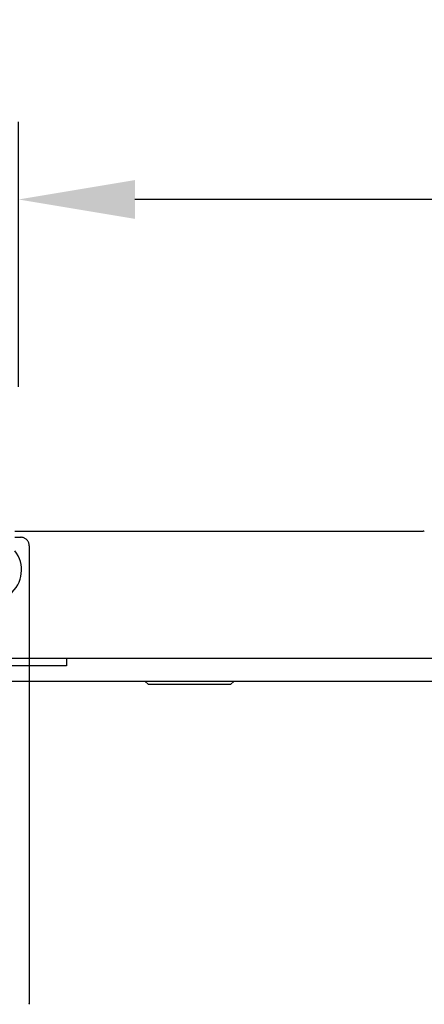
# Model space of a CAD drawing. Extents: x -119 to 3383, y -1187 to 1130.
# Drawn here: x 2800 to 2904, y 345 to 598 of the extents above; entities that cross this region are included whole.
import ezdxf

# ---------------------------------------------------------------- set-up
doc = ezdxf.new("R2010")
doc.units = 0
doc.header["$LTSCALE"] = 23.1
doc.header["$PDMODE"] = 3
doc.header["$PDSIZE"] = 0.3125
doc.layers.get('0').update_dxf_attribs({"linetype": 'CONTINUOUS'})
doc.layers.get('DEFPOINTS').update_dxf_attribs({"linetype": 'CONTINUOUS'})
doc.layers.add('7_ALL_FEATURES', color=7, linetype='CONTINUOUS')
doc.styles.get("Standard").update_dxf_attribs({"font": 'txt', "width": 0.8})
doc.dimstyles.new('DIMSTYLE_2', dxfattribs={"dimtxt": 3.5, "dimasz": 3, "dimexe": 2, "dimexo": 2, "dimgap": 0.875, "dimtad": 1, "dimlfac": 10, "dimcen": 0.09, "dimazin": 3, "dimtp": 0.8, "dimtm": 0.8, "dimtfac": 1, "dimtofl": 0, "dimtmove": 0, "dimatfit": 3})
doc.dimstyles.new('DIMSTYLE_4', dxfattribs={"dimtxt": 3.5, "dimasz": 3, "dimexe": 2, "dimexo": 2, "dimgap": 0.875, "dimtad": 1, "dimlfac": 10, "dimcen": 0.09, "dimazin": 3, "dimtp": 1.2, "dimtm": 1.2, "dimtfac": 1, "dimtofl": 0, "dimtmove": 0, "dimatfit": 3})

# ---------------------------------------------------------------- blocks, each defined once
blk = doc.blocks.new('_FILLED')
at = {"color": 0, "linetype": 'BYBLOCK'}
blk.add_solid([(0, 0), (-1, 0.1667), (-1, -0.1667)], dxfattribs=at)
blk = doc.blocks.new('*D10')
at = {"color": 0, "linetype": 'CONTINUOUS'}
for p, q in [((2201.85, 922.71), (2201.85, 993.11)), ((3383.22, 484.33), (3383.22, 993.11)), ((3353.22, 973.11), (2231.85, 973.11))]:
    blk.add_line(p, q, dxfattribs=at)
at = {"layer": 'DEFPOINTS', "color": 0}
for p in [(2201.85, 973.11), (2201.85, 902.71), (3383.22, 464.33)]:
    blk.add_point(p, dxfattribs=at)
at = {"color": 0, "xscale": 30, "yscale": 30, "zscale": 30, "rotation": 180}
blk.add_blockref('_FILLED', (2201.85, 973.11), dxfattribs=at)
at = {"color": 0, "xscale": 30, "yscale": 30, "zscale": 30}
blk.add_blockref('_FILLED', (3383.22, 973.11), dxfattribs=at)
at = {"color": 0, "linetype": 'CONTINUOUS', "width": 0.8}
blk.add_text('1182', height=35, dxfattribs=at).set_placement((2745.54, 981.86))
blk = doc.blocks.new('*D13')
at = {"color": 0, "linetype": 'CONTINUOUS'}
for p, q in [((2799.85, 503.71), (2799.85, 571.92)), ((3383.22, 453.95), (3383.22, 571.92)), ((3353.22, 551.92), (2829.85, 551.92))]:
    blk.add_line(p, q, dxfattribs=at)
at = {"layer": 'DEFPOINTS', "color": 0}
for p in [(2799.85, 551.92), (2799.85, 483.71), (3383.22, 433.95)]:
    blk.add_point(p, dxfattribs=at)
at = {"color": 0, "xscale": 30, "yscale": 30, "zscale": 30, "rotation": 180}
blk.add_blockref('_FILLED', (2799.85, 551.92), dxfattribs=at)
at = {"color": 0, "xscale": 30, "yscale": 30, "zscale": 30}
blk.add_blockref('_FILLED', (3383.22, 551.92), dxfattribs=at)
at = {"color": 0, "linetype": 'CONTINUOUS', "width": 0.8}
blk.add_text('584', height=35, dxfattribs=at).set_placement((3049.2, 560.67))

msp = doc.modelspace()

# ---------------------------------------------------------------- linework, layer by layer
at = {"color": 0, "linetype": 'CONTINUOUS'}
for p, q in [((2798.852, 466.532), (2904.131, 466.532)), ((2798.85, 464.933), (2800.418, 464.933)), ((2802.618, 462.733), (2802.618, 344.986)), ((3380.921, 433.714), (2786.483, 433.714)), ((2812.202, 433.714), (2812.202, 431.814)), ((2812.202, 431.814), (2787.202, 431.814)), ((3380.202, 427.814), (2787.202, 427.814)), ((2833.23, 427.13), (2832.485, 427.814)), ((2854.405, 427.064), (2833.399, 427.064)), ((2854.574, 427.13), (2855.319, 427.814))]:
    msp.add_line(p, q, dxfattribs=at)
for points in [[(2904.43, 466.578), (2904.366, 466.56), (2904.281, 466.544), (2904.195, 466.534), (2904.131, 466.532)], [(2802.618, 462.733), (2802.614, 462.864), (2802.598, 463.032), (2802.569, 463.197), (2802.527, 463.36), (2802.473, 463.519), (2802.407, 463.674), (2802.329, 463.823), (2802.24, 463.966), (2802.14, 464.102), (2802.031, 464.229), (2801.912, 464.348), (2801.784, 464.458), (2801.648, 464.557), (2801.505, 464.646), (2801.356, 464.723), (2801.201, 464.789), (2801.042, 464.843), (2800.879, 464.884), (2800.713, 464.913), (2800.546, 464.929), (2800.418, 464.933)], [(2802.664, 344.687), (2802.646, 344.751), (2802.629, 344.836), (2802.62, 344.922), (2802.618, 344.986)]]:
    msp.add_lwpolyline(points, dxfattribs=at)
for centre, start, end in [((2833.399, 427.314), 227.44705, 270), ((2854.405, 427.314), 270, 312.55295)]:
    msp.add_arc(centre, 0.25, start, end, dxfattribs=at)
at = {"layer": '7_ALL_FEATURES', "color": 0, "linetype": 'CONTINUOUS'}
for centre in [(2792.6, 456.515), (2792.602, 456.514)]:
    msp.add_arc(centre, 8, 218.77267, 38.47132, dxfattribs=at)

# ---------------------------------------------------------------- dimensions: what is measured, and where the dimension line sits
at = {"color": 0, "linetype": 'CONTINUOUS'}
for base, p1, p2, text, dimstyle, picture, middle in [((2201.852, 973.107), (3383.22, 464.332), (2201.852, 902.714), '1182', 'DIMSTYLE_4', '*D10', (2787.536, 973.107)), ((2799.852, 551.918), (3383.22, 433.95), (2799.852, 483.714), '584', 'DIMSTYLE_2', '*D13', (3086.536, 551.918))]:
    dim = msp.add_linear_dim(base=base, p1=p1, p2=p2, angle=180, text=text, dimstyle=dimstyle, override={"dimscale": 10, "dimlfac": 1}, dxfattribs=at)
    dim.commit()
    dim.dimension.update_dxf_attribs({"geometry": picture, "text_midpoint": middle, "dimtype": 160})

doc.saveas('drawing.dxf')
